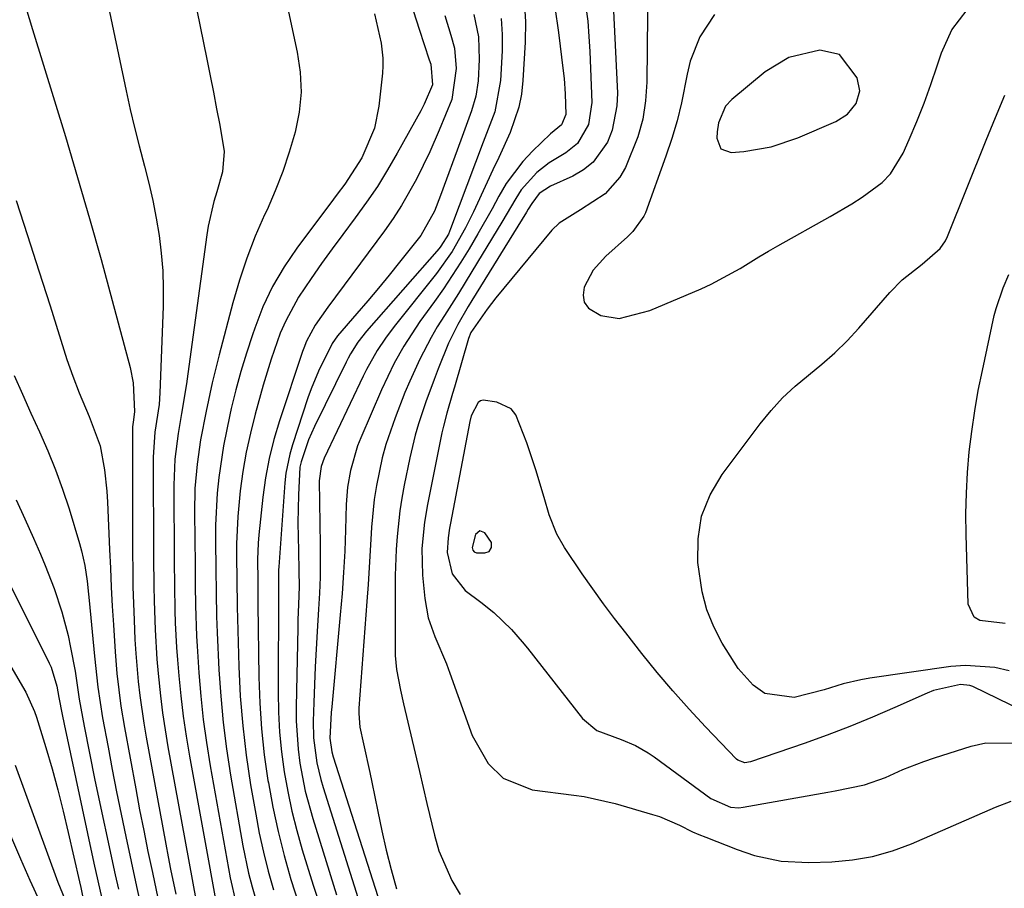
# Model space of a CAD drawing. Units: inches. Extents: x 1867942 to 1873196, y 416054 to 421389.
# Drawn here: x 1871053 to 1871202, y 416216 to 416347 of the extents above; entities that cross this region are included whole.
import ezdxf

# ---------------------------------------------------------------- set-up
doc = ezdxf.new("R2010")
doc.units = ezdxf.units.IN
doc.header["$MEASUREMENT"] = 0
for name, color, linetype in [('1', 7, 'Continuous'), ('7', 7, 'Continuous'), ('8', 7, 'Continuous')]:
    doc.layers.add(name, color=color, linetype=linetype)

msp = doc.modelspace()

# ---------------------------------------------------------------- linework, layer by layer
at = {"layer": '1', "color": 18}
for points in [[(1871177.94, 416332.51, 1658), (1871179.24, 416334.13, 1658), (1871179.79, 416336.03, 1658), (1871179.4, 416337.98, 1658), (1871176.74, 416341.52, 1658), (1871173.74, 416342.15, 1658), (1871169.07, 416341.04, 1658), (1871165.54, 416338.9, 1658), (1871160.5, 416334.72, 1658), (1871159.57, 416333.73, 1658), (1871158.52, 416331.21, 1658), (1871158.32, 416329.84, 1658), (1871158.25, 416328.88, 1658), (1871158.84, 416327.31, 1658), (1871160.42, 416326.74, 1658), (1871162.3, 416326.9, 1658), (1871166.45, 416327.6, 1658), (1871170.43, 416328.94, 1658), (1871176.18, 416331.39, 1658), (1871177.94, 416332.51, 1658)], [(1871208.06, 416240.8, 1660), (1871196.8, 416246.28, 1660), (1871196.34, 416246.45, 1660), (1871194.93, 416246.58, 1660), (1871190.87, 416245.69, 1660), (1871189.91, 416245.3, 1660), (1871185.07, 416243.14, 1660), (1871181.69, 416241.69, 1660), (1871178.29, 416240.29, 1660), (1871174.85, 416238.98, 1660), (1871171.39, 416237.73, 1660), (1871163.33, 416234.94, 1660), (1871162.48, 416234.82, 1660), (1871161.43, 416235.18, 1660), (1871161.21, 416235.36, 1660), (1871156.56, 416240.23, 1660), (1871154.06, 416242.9, 1660), (1871151.63, 416245.63, 1660), (1871149.27, 416248.42, 1660), (1871146.97, 416251.26, 1660), (1871144.53, 416254.36, 1660), (1871142.84, 416256.55, 1660), (1871141.18, 416258.77, 1660), (1871139.56, 416261.02, 1660), (1871137.97, 416263.29, 1660), (1871135.29, 416267.24, 1660), (1871134.14, 416269.26, 1660), (1871133.01, 416272.14, 1660), (1871132.24, 416274.79, 1660), (1871131, 416278.92, 1660), (1871129.65, 416283.02, 1660), (1871127.99, 416287.24, 1660), (1871127.25, 416288.12, 1660), (1871125.12, 416289.15, 1660), (1871123.07, 416289.44, 1660), (1871122.65, 416289.34, 1660), (1871122.3, 416289.1, 1660), (1871121.24, 416287.06, 1660), (1871121.05, 416286.2, 1660), (1871118.11, 416270.89, 1660), (1871117.98, 416270.16, 1660), (1871117.76, 416268.69, 1660), (1871117.63, 416266.49, 1660), (1871118.36, 416263.27, 1660), (1871120.32, 416260.78, 1660), (1871122.72, 416259, 1660), (1871124.65, 416257.45, 1660), (1871127.31, 416254.87, 1660), (1871128.94, 416253.02, 1660), (1871129.72, 416252.06, 1660), (1871137.99, 416241.46, 1660), (1871140.18, 416239.69, 1660), (1871143.83, 416238.32, 1660), (1871145.98, 416237.4, 1660), (1871147.9, 416236.32, 1660), (1871148.81, 416235.7, 1660), (1871157.34, 416229.45, 1660), (1871160.29, 416228.12, 1660), (1871161.56, 416228.04, 1660), (1871162.21, 416228.1, 1660), (1871174.94, 416230.36, 1660), (1871176.05, 416230.56, 1660), (1871180.47, 416231.48, 1660), (1871183.64, 416232.61, 1660), (1871186.24, 416233.77, 1660), (1871189.41, 416235, 1660), (1871191.02, 416235.55, 1660), (1871196.55, 416237.32, 1660), (1871198.77, 416237.79, 1660), (1871203.21, 416237.74, 1660)], [(1871124.31, 416268, 1658), (1871123.32, 416269.45, 1658), (1871122.54, 416269.73, 1658), (1871121.91, 416269.19, 1658), (1871121.39, 416267.24, 1658), (1871121.49, 416266.84, 1658), (1871121.7, 416266.56, 1658), (1871122.03, 416266.44, 1658), (1871123.33, 416266.41, 1658), (1871123.98, 416266.63, 1658), (1871124.33, 416267.22, 1658), (1871124.31, 416268, 1658)]]:
    msp.add_polyline3d(points, dxfattribs=at)
at = {"layer": '7', "color": 18}
for points in [[(1871075.99, 416367.42, 1684), (1871081.42, 416340.79, 1684), (1871081.92, 416338.31, 1684), (1871082.42, 416335.82, 1684), (1871082.9, 416333.33, 1684), (1871083.38, 416330.85, 1684), (1871084.05, 416326.9, 1684), (1871083.77, 416323.85, 1684), (1871082.93, 416320.83, 1684), (1871082.51, 416319.37, 1684), (1871081.65, 416315.62, 1684), (1871081.44, 416314.35, 1684), (1871078.59, 416293.4, 1684), (1871078.38, 416291.89, 1684), (1871077.62, 416287.4, 1684), (1871077.1, 416284.4, 1684), (1871076.61, 416280.54, 1684), (1871076.44, 416276.65, 1684), (1871076.52, 416265.2, 1684), (1871076.56, 416261.47, 1684), (1871076.63, 416257.75, 1684), (1871076.69, 416255.88, 1684), (1871076.89, 416252.16, 1684), (1871077.02, 416250.3, 1684), (1871077.22, 416247.92, 1684), (1871077.51, 416244.87, 1684), (1871077.86, 416241.83, 1684), (1871078.31, 416238.8, 1684), (1871078.81, 416235.79, 1684), (1871083.03, 416212.56, 1684)], [(1871062.97, 416366.03, 1686), (1871069.3, 416336.01, 1686), (1871069.91, 416333.24, 1686), (1871070.55, 416330.48, 1686), (1871071.25, 416327.74, 1686), (1871072.06, 416324.7, 1686), (1871072.72, 416322.11, 1686), (1871073.32, 416319.5, 1686), (1871073.82, 416316.87, 1686), (1871074.26, 416314.23, 1686), (1871074.57, 416311.57, 1686), (1871074.79, 416308.91, 1686), (1871074.86, 416306.24, 1686), (1871074.84, 416303.56, 1686), (1871074.38, 416290.55, 1686), (1871074.26, 416288.8, 1686), (1871073.62, 416284.59, 1686), (1871073.33, 416280.84, 1686), (1871073.39, 416265.79, 1686), (1871073.44, 416261.4, 1686), (1871073.48, 416259.21, 1686), (1871073.63, 416254.82, 1686), (1871073.91, 416250.44, 1686), (1871074.09, 416248.26, 1686), (1871074.44, 416244.9, 1686), (1871074.76, 416242.34, 1686), (1871075.15, 416239.78, 1686), (1871075.58, 416237.23, 1686), (1871079.8, 416214.21, 1686)], [(1871091.39, 416358.96, 1682), (1871095.06, 416341.87, 1682), (1871095.49, 416338.84, 1682), (1871095.63, 416335.81, 1682), (1871095.33, 416332.79, 1682), (1871094.75, 416329.78, 1682), (1871093.86, 416326.8, 1682), (1871092.87, 416323.86, 1682), (1871091.74, 416320.97, 1682), (1871090.5, 416318.12, 1682), (1871090.14, 416317.35, 1682), (1871088.73, 416314.11, 1682), (1871087.45, 416310.83, 1682), (1871086.34, 416307.49, 1682), (1871085.36, 416304.1, 1682), (1871083.31, 416296.27, 1682), (1871082.26, 416292.03, 1682), (1871081.31, 416287.76, 1682), (1871080.5, 416283.47, 1682), (1871079.98, 416279.81, 1682), (1871079.65, 416276.14, 1682), (1871079.57, 416272.44, 1682), (1871079.66, 416264.61, 1682), (1871079.69, 416261.54, 1682), (1871079.73, 416258.48, 1682), (1871079.89, 416253.89, 1682), (1871079.98, 416252.37, 1682), (1871080.24, 416248.37, 1682), (1871080.53, 416244.85, 1682), (1871080.89, 416241.34, 1682), (1871081.38, 416237.84, 1682), (1871081.94, 416234.36, 1682), (1871084.96, 416217.46, 1682), (1871085.79, 416213.74, 1682)], [(1871142.4, 416354.32, 1664), (1871143.27, 416335.7, 1664), (1871143.21, 416333.78, 1664), (1871142.46, 416330.09, 1664), (1871141.76, 416328.31, 1664), (1871139.6, 416325.29, 1664), (1871138.16, 416324.15, 1664), (1871136.54, 416323.19, 1664), (1871133.19, 416321.66, 1664), (1871131.51, 416320.58, 1664), (1871130.37, 416319.05, 1664), (1871129.84, 416318.19, 1664), (1871129.58, 416317.75, 1664), (1871121.34, 416304.42, 1664), (1871120.8, 416303.53, 1664), (1871119.22, 416300.81, 1664), (1871117.83, 416298, 1664), (1871116.3, 416294.17, 1664), (1871115.66, 416292.52, 1664), (1871114.44, 416289.2, 1664), (1871113.32, 416285.85, 1664), (1871112.82, 416284.15, 1664), (1871112, 416280.72, 1664), (1871111.17, 416276.61, 1664), (1871110.81, 416274.68, 1664), (1871110.5, 416272.76, 1664), (1871110.08, 416268.87, 1664), (1871109.95, 416266.92, 1664), (1871109.8, 416263.02, 1664), (1871109.78, 416261.06, 1664), (1871109.79, 416252.04, 1664), (1871109.82, 416250.98, 1664), (1871110.02, 416248.87, 1664), (1871110.61, 416245.74, 1664), (1871111.07, 416243.67, 1664), (1871113.44, 416233.5, 1664), (1871114.57, 416228.69, 1664), (1871115.71, 416223.88, 1664), (1871116.4, 416221.53, 1664), (1871118.35, 416217.07, 1664), (1871119.6, 416214.97, 1664)], [(1871147.83, 416352.62, 1662), (1871147.69, 416337.31, 1662), (1871147.5, 416334.51, 1662), (1871147.08, 416331.77, 1662), (1871146.33, 416329.1, 1662), (1871144.49, 416324.5, 1662), (1871143.66, 416323.01, 1662), (1871141.45, 416320.51, 1662), (1871137.73, 416318.09, 1662), (1871134.48, 416316.11, 1662), (1871133.42, 416315.04, 1662), (1871124.97, 416304.85, 1662), (1871123.64, 416303.16, 1662), (1871121.21, 416299.62, 1662), (1871120.82, 416298.72, 1662), (1871118.73, 416291.39, 1662), (1871118.44, 416290.41, 1662), (1871117.59, 416287.46, 1662), (1871117.06, 416285.49, 1662), (1871116.83, 416284.5, 1662), (1871116.61, 416283.5, 1662), (1871114.67, 416273.72, 1662), (1871114.22, 416271.07, 1662), (1871113.81, 416267.07, 1662), (1871113.9, 416263.05, 1662), (1871114.25, 416259.53, 1662), (1871114.78, 416256.62, 1662), (1871115.78, 416253.83, 1662), (1871117.52, 416249.7, 1662), (1871118.04, 416248.3, 1662), (1871121.42, 416238.94, 1662), (1871123.79, 416234.72, 1662), (1871126.08, 416232.47, 1662), (1871130.43, 416230.73, 1662), (1871136.72, 416229.94, 1662), (1871138.29, 416229.71, 1662), (1871142.94, 416228.66, 1662), (1871148.56, 416227.04, 1662), (1871149.6, 416226.71, 1662), (1871152.6, 416225.41, 1662), (1871154.56, 416224.43, 1662), (1871155.56, 416223.99, 1662), (1871156.57, 416223.58, 1662), (1871161.29, 416221.72, 1662), (1871163.9, 416220.83, 1662), (1871167.95, 416219.99, 1662), (1871172.08, 416219.79, 1662), (1871175.58, 416219.9, 1662), (1871178.67, 416220.17, 1662), (1871181.71, 416220.68, 1662), (1871184.68, 416221.52, 1662), (1871187.59, 416222.6, 1662), (1871200.21, 416228.1, 1662), (1871202.57, 416229.04, 1662)], [(1871138.19, 416351.08, 1666), (1871138.8, 416346.52, 1666), (1871138.99, 416344.23, 1666), (1871139.12, 416341.94, 1666), (1871139.4, 416334.26, 1666), (1871138.9, 416330.95, 1666), (1871137.24, 416328.07, 1666), (1871135.49, 416326.71, 1666), (1871133, 416325.18, 1666), (1871131.12, 416323.72, 1666), (1871128.77, 416321.09, 1666), (1871127.95, 416319.79, 1666), (1871125.88, 416316.26, 1666), (1871125.18, 416315.09, 1666), (1871121.36, 416308.8, 1666), (1871120.35, 416307.14, 1666), (1871119.32, 416305.49, 1666), (1871117.23, 416302.2, 1666), (1871116.15, 416300.46, 1666), (1871115.22, 416298.87, 1666), (1871113.53, 416295.61, 1666), (1871112, 416292.27, 1666), (1871111.28, 416290.58, 1666), (1871109.78, 416286.77, 1666), (1871108.41, 416282.77, 1666), (1871107.86, 416280.73, 1666), (1871106.99, 416276.58, 1666), (1871106.66, 416274.49, 1666), (1871106.26, 416270.28, 1666), (1871106.21, 416269.37, 1666), (1871106.05, 416266.79, 1666), (1871105.89, 416264.22, 1666), (1871105.71, 416261.65, 1666), (1871105.53, 416259.08, 1666), (1871104.35, 416243.05, 1666), (1871104.32, 416242.22, 1666), (1871104.48, 416240.15, 1666), (1871105.05, 416237.67, 1666), (1871106, 416233.34, 1666), (1871106.3, 416231.89, 1666), (1871107.17, 416227.49, 1666), (1871107.79, 416224.55, 1666), (1871108.46, 416221.62, 1666), (1871109.21, 416218.71, 1666), (1871110.01, 416215.82, 1666)], [(1871054.19, 416348.59, 1688), (1871055.18, 416345.27, 1688), (1871060.13, 416329.13, 1688), (1871061.98, 416322.98, 1688), (1871063.78, 416316.82, 1688), (1871065.51, 416310.64, 1688), (1871067.2, 416304.45, 1688), (1871069.88, 416294.37, 1688), (1871070.34, 416292.02, 1688), (1871070.52, 416287.72, 1688), (1871070.39, 416286.47, 1688), (1871070.25, 416285.42, 1688), (1871070.24, 416285.21, 1688), (1871070.24, 416285, 1688), (1871070.26, 416266.38, 1688), (1871070.28, 416263.86, 1688), (1871070.31, 416261.33, 1688), (1871070.38, 416258.81, 1688), (1871070.47, 416256.29, 1688), (1871070.61, 416253.36, 1688), (1871070.74, 416251.25, 1688), (1871071.11, 416247.04, 1688), (1871071.35, 416244.94, 1688), (1871071.95, 416240.76, 1688), (1871072.3, 416238.68, 1688), (1871075.26, 416222.55, 1688), (1871075.62, 416220.66, 1688), (1871075.98, 416218.77, 1688), (1871076.76, 416215.01, 1688)], [(1871133.83, 416348.65, 1668), (1871134.4, 416344.79, 1668), (1871135.12, 416339.02, 1668), (1871135.25, 416337.87, 1668), (1871135.42, 416335.58, 1668), (1871135.48, 416332.48, 1668), (1871134.84, 416330.92, 1668), (1871133.19, 416329.57, 1668), (1871130.47, 416326.93, 1668), (1871129.04, 416325.4, 1668), (1871126.54, 416322.06, 1668), (1871125.42, 416320.16, 1668), (1871124.39, 416318.25, 1668), (1871122.26, 416314.48, 1668), (1871120.94, 416312.23, 1668), (1871119.69, 416310.2, 1668), (1871117.07, 416306.22, 1668), (1871115.7, 416304.27, 1668), (1871113.53, 416301.27, 1668), (1871111.09, 416297.56, 1668), (1871109.65, 416294.98, 1668), (1871107.74, 416290.97, 1668), (1871104.62, 416283.77, 1668), (1871104.14, 416282.57, 1668), (1871103.05, 416278.85, 1668), (1871102.62, 416276.3, 1668), (1871102.5, 416275.01, 1668), (1871102.43, 416273.71, 1668), (1871102.32, 416269.9, 1668), (1871102.2, 416266.69, 1668), (1871102.03, 416263.49, 1668), (1871101.81, 416260.29, 1668), (1871101.54, 416257.09, 1668), (1871100.25, 416243.26, 1668), (1871100.17, 416242.4, 1668), (1871099.98, 416238.54, 1668), (1871100.25, 416236.48, 1668), (1871100.48, 416235.68, 1668), (1871107.98, 416212.17, 1668)], [(1871112.58, 416347.98, 1678), (1871113.39, 416345.32, 1678), (1871114.94, 416340.68, 1678), (1871115.15, 416340.03, 1678), (1871115.44, 416336.92, 1678), (1871114.18, 416334, 1678), (1871113.66, 416333, 1678), (1871110.12, 416326.62, 1678), (1871108.66, 416324.11, 1678), (1871107.13, 416321.64, 1678), (1871105.49, 416319.24, 1678), (1871103.79, 416316.88, 1678), (1871101.93, 416314.41, 1678), (1871100.31, 416312.21, 1678), (1871098.71, 416310, 1678), (1871097.13, 416307.78, 1678), (1871095.24, 416304.97, 1678), (1871093.31, 416301.37, 1678), (1871092.5, 416299.5, 1678), (1871091.11, 416295.63, 1678), (1871089.92, 416291.71, 1678), (1871088.71, 416287.34, 1678), (1871088, 416284.47, 1678), (1871087.37, 416281.59, 1678), (1871086.88, 416278.68, 1678), (1871086.48, 416275.75, 1678), (1871086.09, 416271.89, 1678), (1871085.9, 416267.81, 1678), (1871085.9, 416265.77, 1678), (1871085.96, 416262.54, 1678), (1871085.99, 416258.26, 1678), (1871086.03, 416256.55, 1678), (1871086.25, 416249.3, 1678), (1871086.48, 416244.83, 1678), (1871086.84, 416240.38, 1678), (1871087.38, 416235.94, 1678), (1871088.03, 416231.51, 1678), (1871088.79, 416227.07, 1678), (1871089.33, 416224.19, 1678), (1871089.95, 416221.33, 1678), (1871090.67, 416218.5, 1678), (1871091.47, 416215.68, 1678)], [(1871117.3, 416347.39, 1676), (1871118.2, 416344.42, 1676), (1871118.76, 416342.45, 1676), (1871119, 416339.41, 1676), (1871118.31, 416334.73, 1676), (1871116.44, 416330.11, 1676), (1871115.01, 416326.84, 1676), (1871112.99, 416322.72, 1676), (1871110.74, 416318.73, 1676), (1871109.49, 416316.82, 1676), (1871108.17, 416314.95, 1676), (1871099.64, 416303.46, 1676), (1871097.75, 416300.75, 1676), (1871096.45, 416298.31, 1676), (1871096.04, 416297.28, 1676), (1871095.86, 416296.75, 1676), (1871092.38, 416286.34, 1676), (1871091.53, 416283.5, 1676), (1871090.81, 416280.64, 1676), (1871090.28, 416277.74, 1676), (1871089.87, 416274.8, 1676), (1871089.26, 416269.14, 1676), (1871089.16, 416267.91, 1676), (1871089.05, 416265.45, 1676), (1871089.1, 416262.27, 1676), (1871089.1, 416259.69, 1676), (1871089.11, 416258.66, 1676), (1871089.26, 416247.71, 1676), (1871089.41, 416243.8, 1676), (1871089.66, 416239.9, 1676), (1871090.09, 416236.02, 1676), (1871090.64, 416232.14, 1676), (1871090.7, 416231.8, 1676), (1871091.38, 416228.12, 1676), (1871092.16, 416224.46, 1676), (1871093.08, 416220.84, 1676), (1871094.11, 416217.24, 1676), (1871095.24, 416213.67, 1676)], [(1871121.66, 416347.53, 1674), (1871122.36, 416344.17, 1674), (1871122.47, 416340.74, 1674), (1871122.28, 416337.54, 1674), (1871121.97, 416335.23, 1674), (1871121.32, 416333, 1674), (1871120.09, 416329.69, 1674), (1871119.68, 416328.59, 1674), (1871116.64, 416320.24, 1674), (1871115.72, 416317.89, 1674), (1871113.67, 416314.26, 1674), (1871110.45, 416310.2, 1674), (1871108.88, 416308.25, 1674), (1871107.29, 416306.3, 1674), (1871105.68, 416304.38, 1674), (1871104.05, 416302.47, 1674), (1871101.13, 416299.1, 1674), (1871100.29, 416297.98, 1674), (1871098.25, 416293.81, 1674), (1871097.16, 416291.13, 1674), (1871096.67, 416289.76, 1674), (1871094.32, 416282.68, 1674), (1871093.92, 416281.28, 1674), (1871093.35, 416278.44, 1674), (1871093.2, 416276.99, 1674), (1871092.27, 416264.3, 1674), (1871092.25, 416263.89, 1674), (1871092.25, 416261.14, 1674), (1871092.25, 416260.79, 1674), (1871092.18, 416245.45, 1674), (1871092.24, 416242.44, 1674), (1871092.39, 416239.43, 1674), (1871092.69, 416236.44, 1674), (1871093.09, 416233.45, 1674), (1871093.62, 416230.48, 1674), (1871094.24, 416227.53, 1674), (1871094.98, 416224.61, 1674), (1871095.81, 416221.71, 1674), (1871097.47, 416216.35, 1674), (1871098.48, 416213.22, 1674)], [(1871125.79, 416346.9, 1672), (1871125.94, 416344.49, 1672), (1871125.93, 416342.05, 1672), (1871125.67, 416337.58, 1672), (1871124.8, 416332.84, 1672), (1871123.07, 416328.28, 1672), (1871121.91, 416325.24, 1672), (1871118.14, 416315.26, 1672), (1871117.81, 416314.46, 1672), (1871116.68, 416312.62, 1672), (1871116.41, 416312.29, 1672), (1871105.5, 416299.8, 1672), (1871104.2, 416298.15, 1672), (1871103.06, 416296.39, 1672), (1871102.73, 416295.77, 1672), (1871102.4, 416295.15, 1672), (1871097.63, 416285.46, 1672), (1871096.75, 416283.48, 1672), (1871095.65, 416280.16, 1672), (1871095.46, 416279.35, 1672), (1871095.25, 416275.15, 1672), (1871095.16, 416270.95, 1672), (1871095.17, 416268.85, 1672), (1871095.22, 416266.75, 1672), (1871095.31, 416263.72, 1672), (1871095.32, 416261.38, 1672), (1871095.23, 416258.66, 1672), (1871095.16, 416256.32, 1672), (1871095.13, 416255.15, 1672), (1871094.89, 416243.25, 1672), (1871094.9, 416241.12, 1672), (1871095.19, 416236.86, 1672), (1871095.46, 416234.75, 1672), (1871096.27, 416230.55, 1672), (1871097.4, 416226.43, 1672), (1871100.98, 416214.94, 1672)], [(1871202.3, 416248.65, 1662), (1871200.11, 416249.15, 1662), (1871195.7, 416249.48, 1662), (1871193.47, 416249.31, 1662), (1871181.28, 416247.55, 1662), (1871179.93, 416247.32, 1662), (1871177.26, 416246.7, 1662), (1871174.39, 416245.82, 1662), (1871169.91, 416244.63, 1662), (1871165.5, 416245.26, 1662), (1871163.7, 416246.52, 1662), (1871161.47, 416249, 1662), (1871159.07, 416252.83, 1662), (1871157.78, 416255.31, 1662), (1871156.72, 416257.86, 1662), (1871156.02, 416260.54, 1662), (1871155.37, 416264.99, 1662), (1871155.42, 416268.54, 1662), (1871155.96, 416271.95, 1662), (1871157.25, 416275.16, 1662), (1871159.04, 416278.22, 1662), (1871164.77, 416285.87, 1662), (1871166.41, 416287.88, 1662), (1871168.15, 416289.79, 1662), (1871170.05, 416291.55, 1662), (1871172.05, 416293.21, 1662), (1871174.08, 416294.85, 1662), (1871176.03, 416296.56, 1662), (1871177.87, 416298.39, 1662), (1871179.65, 416300.3, 1662), (1871184.32, 416305.66, 1662), (1871186.16, 416307.54, 1662), (1871189.17, 416309.94, 1662), (1871191.87, 416312.27, 1662), (1871192.67, 416313.42, 1662), (1871192.98, 416314.06, 1662), (1871198.82, 416328.6, 1662), (1871199.5, 416330.3, 1662), (1871200.2, 416332, 1662), (1871201.61, 416335.38, 1662)], [(1871201.69, 416255.8, 1664), (1871197.85, 416256.22, 1664), (1871196.98, 416256.75, 1664), (1871196.12, 416258.71, 1664), (1871195.8, 416269.21, 1664), (1871195.77, 416272.33, 1664), (1871195.83, 416275.43, 1664), (1871196.01, 416278.54, 1664), (1871196.27, 416281.64, 1664), (1871196.64, 416284.73, 1664), (1871197.09, 416287.81, 1664), (1871197.63, 416290.87, 1664), (1871198.24, 416293.92, 1664), (1871200.04, 416302.2, 1664), (1871200.3, 416303.26, 1664), (1871201.36, 416306.35, 1664), (1871202.25, 416308.35, 1664)], [(1871052.42, 416293.17, 1692), (1871053.67, 416290.32, 1692), (1871054.94, 416287.48, 1692), (1871056.24, 416284.65, 1692), (1871057.49, 416281.81, 1692), (1871058.66, 416278.93, 1692), (1871059.71, 416276.01, 1692), (1871060.68, 416273.06, 1692), (1871062.28, 416267.84, 1692), (1871062.58, 416266.75, 1692), (1871063.06, 416264.55, 1692), (1871063.41, 416262.14, 1692), (1871063.63, 416260.23, 1692), (1871063.73, 416259.27, 1692), (1871064.53, 416250.87, 1692), (1871065.03, 416246.2, 1692), (1871065.74, 416241.56, 1692), (1871066.56, 416237.14, 1692), (1871067.19, 416233.77, 1692), (1871067.85, 416230.41, 1692), (1871068.53, 416227.06, 1692), (1871069.23, 416223.71, 1692), (1871070.85, 416216.18, 1692), (1871071.59, 416212.81, 1692)], [(1871052.71, 416274.43, 1694), (1871054.03, 416271.55, 1694), (1871055.32, 416268.64, 1694), (1871056.37, 416266.21, 1694), (1871057.09, 416264.51, 1694), (1871058.42, 416261.06, 1694), (1871059.59, 416257.55, 1694), (1871060.53, 416253.98, 1694), (1871060.91, 416252.18, 1694), (1871061.58, 416248.6, 1694), (1871061.83, 416247.2, 1694), (1871062.22, 416244.39, 1694), (1871062.96, 416240.31, 1694), (1871063.74, 416236.24, 1694), (1871064.58, 416232.18, 1694), (1871067.65, 416217.92, 1694), (1871068.12, 416215.75, 1694)], [(1871050.2, 416264.75, 1696), (1871057.7, 416249.81, 1696), (1871057.99, 416249.19, 1696), (1871058.85, 416246.37, 1696), (1871059.14, 416244.66, 1696), (1871059.63, 416242.06, 1696), (1871059.93, 416240.64, 1696), (1871064.44, 416219.67, 1696), (1871065.02, 416217.01, 1696), (1871065.6, 416214.37, 1696)], [(1871051.89, 416249.3, 1698), (1871054.19, 416245.45, 1698), (1871055.48, 416242.55, 1698), (1871055.77, 416241.7, 1698), (1871057.18, 416237.09, 1698), (1871058.12, 416233.91, 1698), (1871059, 416230.73, 1698), (1871059.81, 416227.52, 1698), (1871060.57, 416224.3, 1698), (1871062.24, 416216.87, 1698), (1871062.44, 416216, 1698), (1871062.82, 416214.26, 1698)], [(1871050.2, 416227.63, 1702), (1871053.35, 416220.32, 1702), (1871054.76, 416217.13, 1702), (1871056.22, 416213.97, 1702)]]:
    msp.add_polyline3d(points, dxfattribs=at)
at = {"layer": '8', "color": 18}
for points in [[(1871129.22, 416349.63, 1670), (1871129.41, 416346.49, 1670), (1871129.39, 416343.34, 1670), (1871129.05, 416337.57, 1670), (1871128.82, 416335.55, 1670), (1871128.44, 416333.56, 1670), (1871127.11, 416329.73, 1670), (1871125.39, 416326, 1670), (1871124.53, 416324.13, 1670), (1871123.67, 416322.26, 1670), (1871121.61, 416317.82, 1670), (1871120.41, 416315.37, 1670), (1871118.37, 416311.82, 1670), (1871116.01, 416308.49, 1670), (1871109.64, 416300.53, 1670), (1871108.32, 416298.77, 1670), (1871107.1, 416296.93, 1670), (1871105.49, 416294.06, 1670), (1871105, 416293.07, 1670), (1871099.11, 416280.7, 1670), (1871098.65, 416279.46, 1670), (1871098.37, 416277.29, 1670), (1871098.51, 416267.62, 1670), (1871098.48, 416262.79, 1670), (1871098.4, 416260.37, 1670), (1871098.27, 416257.96, 1670), (1871098.05, 416254.6, 1670), (1871097.9, 416251.93, 1670), (1871097.76, 416249.26, 1670), (1871097.64, 416246.58, 1670), (1871097.54, 416243.9, 1670), (1871097.46, 416241.09, 1670), (1871097.5, 416238.55, 1670), (1871098.01, 416234.78, 1670), (1871098.6, 416232.31, 1670), (1871098.95, 416231.09, 1670), (1871104.49, 416213.56, 1670)], [(1871106.71, 416347.64, 1680), (1871107.69, 416343.23, 1680), (1871107.96, 416340.95, 1680), (1871107.95, 416339.81, 1680), (1871107.88, 416338.67, 1680), (1871107.33, 416333.72, 1680), (1871106.67, 416330.41, 1680), (1871104.8, 416325.91, 1680), (1871102.22, 416321.96, 1680), (1871101.07, 416320.46, 1680), (1871100.5, 416319.7, 1680), (1871094.97, 416312.33, 1680), (1871093.06, 416309.5, 1680), (1871091.33, 416306.57, 1680), (1871089.89, 416303.49, 1680), (1871088.64, 416300.3, 1680), (1871088.29, 416299.25, 1680), (1871087.4, 416296.5, 1680), (1871086.57, 416293.75, 1680), (1871085.81, 416290.97, 1680), (1871085.11, 416288.17, 1680), (1871084.89, 416287.23, 1680), (1871083.92, 416282.53, 1680), (1871083.22, 416277.78, 1680), (1871082.99, 416275.4, 1680), (1871082.75, 416270.61, 1680), (1871082.73, 416268.21, 1680), (1871082.8, 416264, 1680), (1871082.84, 416260.42, 1680), (1871082.89, 416256.84, 1680), (1871082.93, 416255.64, 1680), (1871082.98, 416254.45, 1680), (1871083.25, 416248.83, 1680), (1871083.52, 416244.84, 1680), (1871083.89, 416240.86, 1680), (1871084.4, 416236.89, 1680), (1871085.02, 416232.93, 1680), (1871086.87, 416222.29, 1680), (1871087.72, 416218.17, 1680), (1871088.24, 416216.13, 1680), (1871089.44, 416212.1, 1680)], [(1871157.9, 416347.51, 1660), (1871155.71, 416344.16, 1660), (1871154.24, 416340.48, 1660), (1871153.76, 416338.54, 1660), (1871152.92, 416334.24, 1660), (1871152.26, 416331.52, 1660), (1871151.47, 416328.84, 1660), (1871150.58, 416326.18, 1660), (1871147.5, 416317.66, 1660), (1871147.27, 416317.13, 1660), (1871145.61, 416314.84, 1660), (1871144.78, 416314.04, 1660), (1871141.52, 416311.14, 1660), (1871139.61, 416308.99, 1660), (1871138.25, 416306.45, 1660), (1871138.1, 416305.24, 1660), (1871138.27, 416304.18, 1660), (1871138.92, 416303.31, 1660), (1871140.79, 416302.19, 1660), (1871143.53, 416301.72, 1660), (1871148.15, 416302.96, 1660), (1871155.9, 416306.22, 1660), (1871157.41, 416306.9, 1660), (1871161.76, 416309.28, 1660), (1871164.58, 416311.02, 1660), (1871166.01, 416311.86, 1660), (1871167.45, 416312.68, 1660), (1871175.32, 416317.08, 1660), (1871178.56, 416318.99, 1660), (1871180.14, 416320, 1660), (1871183.13, 416322.22, 1660), (1871184.39, 416323.52, 1660), (1871186.31, 416326.63, 1660), (1871187.22, 416328.7, 1660), (1871188.37, 416331.43, 1660), (1871189.47, 416334.19, 1660), (1871190.48, 416336.98, 1660), (1871191.44, 416339.79, 1660), (1871192.09, 416341.77, 1660), (1871193.66, 416345.21, 1660), (1871195.96, 416348.21, 1660)], [(1871052.73, 416319.5, 1690), (1871054.45, 416314.22, 1690), (1871056.15, 416308.92, 1690), (1871057.83, 416303.62, 1690), (1871060.37, 416295.58, 1690), (1871061.23, 416293.03, 1690), (1871062.19, 416290.51, 1690), (1871063.7, 416286.95, 1690), (1871065.35, 416282.56, 1690), (1871066.01, 416278.93, 1690), (1871066.37, 416275.7, 1690), (1871066.47, 416274.08, 1690), (1871066.78, 416266.95, 1690), (1871066.91, 416264.11, 1690), (1871067.05, 416261.26, 1690), (1871067.2, 416258.42, 1690), (1871067.36, 416255.57, 1690), (1871067.61, 416251.52, 1690), (1871067.89, 416248.25, 1690), (1871068.48, 416243.36, 1690), (1871069.02, 416240.12, 1690), (1871070.72, 416230.9, 1690), (1871071.31, 416227.74, 1690), (1871071.93, 416224.59, 1690), (1871072.57, 416221.44, 1690), (1871073.23, 416218.3, 1690), (1871074.06, 416214.43, 1690)], [(1871052.58, 416234.43, 1700), (1871059.01, 416216.82, 1700), (1871059.34, 416215.98, 1700), (1871060.16, 416214, 1700)]]:
    msp.add_polyline3d(points, dxfattribs=at)

doc.saveas('drawing.dxf')
